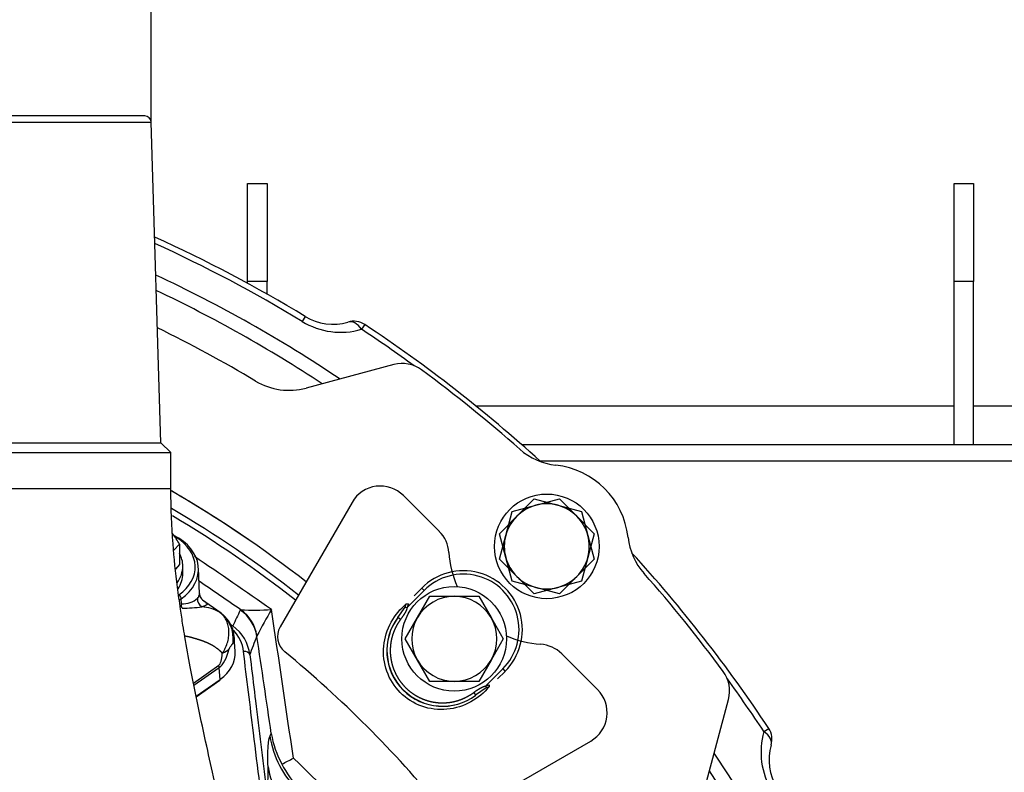
# Model space of a CAD drawing. Units: millimetres. Extents: x 0 to 929, y 1 to 1486.
# Drawn here: x 358 to 373, y 107 to 118 of the extents above; entities that cross this region are included whole.
import ezdxf
from ezdxf.enums import TextEntityAlignment as Align

# ---------------------------------------------------------------- set-up
doc = ezdxf.new("R2010")
doc.units = ezdxf.units.MM
for name, color, linetype in [('C__USERS_HALOUZK', 7, 'Continuous'), ('Default', 7, 'Continuous'), ('H03-014', 7, 'Continuous'), ('H03-318', 7, 'Continuous'), ('H03-320', 7, 'Continuous'), ('H03-329', 7, 'Continuous'), ('H03-333', 7, 'Continuous'), ('H18-535', 7, 'Continuous'), ('H33-003', 7, 'Continuous'), ('H33-004', 7, 'Continuous'), ('SCREW_DIN_933_M8', 7, 'Continuous'), ('STD-000621', 7, 'Continuous'), ('WASHER_DIN_125_1', 7, 'Continuous')]:
    doc.layers.add(name, color=color, linetype=linetype)
doc.styles.add('SEACAD_Arial_Narrow', font='ARIALN.TTF')
doc.styles.add('SEACAD_Solid_Edge_ANSI1_Symbols', font='semeca1.ttf')
doc.dimstyles.new('ISO', dxfattribs={"dimtxt": 4.375, "dimasz": 4.375, "dimexe": 2.1875, "dimexo": 0, "dimgap": 1.09375, "dimtad": 1, "dimdec": 0, "dimlfac": 10, "dimtxsty": 'SEACAD_Arial_Narrow', "dimblk1": '_SE_FILLED', "dimblk2": '_SE_FILLED', "dimsah": 1, "dimcen": 2.1875, "dimadec": 0, "dimazin": 0, "dimtfac": 0.75, "dimtdec": 3, "dimtmove": 0, "dimatfit": 3, "dimfxl": 1, "dimarcsym": 0})

# ---------------------------------------------------------------- blocks, each defined once
blk = doc.blocks.new('SE9')
at = {"layer": 'C__USERS_HALOUZK', "color": 7, "linetype": 'Continuous'}
for p, q in [((363.437, 112.989), (362.098, 112.63)), ((363.437, 112.989), (362.098, 112.63)), ((364.135, 110.438), (363.586, 110.987)), ((362.8, 110.883), (361.701, 108.98)), ((366.554, 108.019), (366.005, 108.568)), ((368.197, 106.531), (368.556, 107.87)), ((368.197, 106.531), (368.556, 107.87)), ((364.547, 106.134), (366.45, 107.233))]:
    blk.add_line(p, q, dxfattribs=at)
for centre, radius, start, end in [((350.928, 95.361), 20.25, 59.1058, 63.9363), ((350.928, 95.361), 20.25, 59.1058, 63.9363), ((363.567, 112.506), 0.5, 53.6036, 105), ((363.567, 112.506), 0.5, 53.6036, 105), ((350.928, 95.361), 21.8, 48.5355, 53.6036), ((350.928, 95.361), 21.8, 48.5355, 53.6036), ((361.839, 113.596), 1, 239.1058, 285), ((361.839, 113.596), 1, 239.1058, 285), ((366.025, 112.446), 1, 228.5355, 263.674), ((366.025, 112.446), 1, 228.5355, 263.674), ((365.777, 110.21), 1.25, 6.326, 83.674), ((365.777, 110.21), 1.25, 6.326, 83.674), ((363.233, 110.633), 0.5, 45, 150), ((350.928, 95.361), 18.15, 52.0188, 59.8667), ((350.928, 95.361), 18.15, 52.0188, 59.8524), ((363.781, 110.085), 0.5, 3.5904, 45), ((368.013, 110.458), 1, 186.326, 221.4645), ((368.013, 110.458), 1, 186.326, 221.4645), ((365.777, 110.21), 1.5, 183.5904, 204.2281), ((350.928, 95.361), 21.8, 36.3964, 41.4645), ((350.928, 95.361), 21.8, 36.3964, 41.4645), ((361.961, 108.83), 0.3, 150, 230.6334), ((365.777, 110.21), 1.5, 245.7719, 266.4096), ((365.652, 108.214), 0.5, 45, 86.4096), ((350.829, 95.262), 17.25, 39.3666, 50.6334), ((368.073, 108), 0.5, 345, 36.3964), ((368.073, 108), 0.5, 345, 36.3964), ((366.2, 107.666), 0.5, 300, 45)]:
    blk.add_arc(centre, radius, start, end, dxfattribs=at)
at = {"layer": 'H03-014', "color": 7, "linetype": 'Continuous'}
for p, q in [((364.688, 112.361), (372.003, 112.361)), ((372.303, 112.361), (382.928, 112.361))]:
    blk.add_line(p, q, dxfattribs=at)
at = {"layer": 'H03-318', "color": 7, "linetype": 'Continuous'}
for p, q in [((360.467, 109.483), (360.453, 109.876)), ((363.902, 109.537), (363.642, 109.277)), ((363.75, 109.456), (363.866, 109.572)), ((363.902, 109.537), (363.866, 109.572)), ((360.19, 109.409), (360.16, 109.388)), ((360.192, 109.333), (360.19, 109.409)), ((360.782, 109.198), (360.516, 109.386)), ((363.501, 109.123), (363.612, 109.282)), ((363.612, 109.282), (363.629, 109.329)), ((363.612, 109.282), (363.642, 109.277)), ((363.662, 109.329), (363.642, 109.277)), ((363.542, 109.094), (363.501, 109.123)), ((361.015, 108.603), (361, 108.821)), ((360.377, 108.118), (360.766, 108.394)), ((360.769, 108.355), (360.384, 108.082)), ((360.782, 108.175), (360.769, 108.355)), ((364.844, 108.075), (365.104, 108.335)), ((365.139, 108.299), (365.023, 108.183)), ((365.104, 108.335), (365.139, 108.299)), ((360.417, 107.917), (360.782, 108.175)), ((360.418, 107.91), (360.778, 108.165)), ((364.844, 108.075), (364.896, 108.095)), ((364.844, 108.075), (364.849, 108.045)), ((364.661, 107.975), (364.69, 107.934)), ((364.849, 108.045), (364.69, 107.934)), ((364.896, 108.062), (364.849, 108.045))]:
    blk.add_line(p, q, dxfattribs=at)
for centre, radius, start, end in [((360.636, 109.515), 0.174, 181.5277, 231.613), ((360.215, 109.665), 0.333, 266.1174, 312.298), ((360.241, 111.19), 1.923, 268.8794, 277.9227), ((360.469, 108.686), 0.6, 59.3989, 86.3972), ((363.645, 109.472), 0.143, 263.517, 276.654), ((360.502, 108.785), 0.499, 4.3656, 59.9126), ((360.492, 108.799), 0.493, 352.726, 55.0031), ((364.18, 108.613), 0.849, 143.036, 306.964), ((364.184, 108.617), 0.85, 143.4311, 306.5689), ((365.039, 108.078), 0.143, 173.346, 186.483)]:
    blk.add_arc(centre, radius, start, end, dxfattribs=at)
for centre, major_axis, ratio, start_param, end_param in [((359.553, 109.859), (-0.9, -0.002), 0.708073, 2.354003, 4.089515), ((359.553, 109.894), (-0.85, -0.001), 0.707106, 2.35528, 3.990791), ((364.503, 108.936), (-0.637, -0.637), 0.999458, 1.570796, 4.712389), ((364.503, 108.936), (-0.601, -0.601), 0.999391, 1.570796, 4.712389), ((360.154, 109.434), (-0.0289, 0.0408), 0.5, 3.757072, 5.327869), ((360.228, 109.308), (-0.0008, 0.05), 0.81352, 1.034859, 2.500021), ((360.567, 109.399), (0.075, -0.108), 0.970248, 3.96845, 5.180112), ((360.413, 110.553), (0.341, -2.164), 0.106502, 0.0526, 0.404177), ((360.063, 110.752), (0.646, -2.426), 0.261099, 0.101087, 0.452664), ((360.215, 108.574), (-0.801, -0.002), 0.706308, 2.354962, 3.189037), ((360.468, 108.776), (0.498, -0.044), 0.490285, 5.534041, 5.896738), ((360.416, 108.592), (0.289, -0.408), 0.5, 0.650386, 0.755106), ((360.761, 108.189), (-0.0173, 0.0245), 0.5, 3.141593, 3.791979)]:
    blk.add_ellipse(centre, major_axis=major_axis, ratio=ratio, start_param=start_param, end_param=end_param, dxfattribs=at)
for points, degree, knots in [([(360.439, 109.419), (360.443, 109.423), (360.452, 109.433), (360.464, 109.453), (360.468, 109.471), (360.467, 109.483), (360.467, 109.483)], 3, [0, 0, 0, 0, 0.0332958, 0.0663954, 0.131976, 0.133607, 0.133607, 0.133607, 0.133607]), ([(360.533, 109.375), (360.535, 109.373), (360.553, 109.36), (360.588, 109.332), (360.584, 109.313), (360.551, 109.3), (360.528, 109.291), (360.514, 109.287), (360.507, 109.285)], 3, [0.6964361, 0.6964361, 0.6964361, 0.6964361, 0.7042145, 0.7656482, 0.8840406, 0.9421629, 0.9710697, 1, 1, 1, 1]), ([(364.896, 108.062), (364.821, 107.973), (364.728, 107.893), (364.508, 107.772), (364.382, 107.731), (364.121, 107.706), (363.989, 107.722), (363.744, 107.81), (363.631, 107.88), (363.445, 108.066), (363.376, 108.179), (363.289, 108.424), (363.273, 108.557), (363.298, 108.814), (363.338, 108.94), (363.46, 109.161), (363.54, 109.254), (363.629, 109.329)], 3, [0, 0, 0, 0, 0.125, 0.125, 0.25, 0.25, 0.375, 0.375, 0.5, 0.5, 0.625, 0.625, 0.75, 0.75, 0.875, 0.875, 1, 1, 1, 1]), ([(363.642, 109.277), (363.64, 109.263), (363.635, 109.248), (363.631, 109.236), (363.624, 109.221), (363.615, 109.203), (363.603, 109.183), (363.582, 109.148), (363.542, 109.094)], 2, [0, 0, 0, 0.142857, 0.142857, 0.285714, 0.285714, 0.5, 0.5, 1, 1, 1]), ([(360.818, 108.578), (360.827, 108.591), (360.836, 108.605), (360.852, 108.633), (360.859, 108.648), (360.88, 108.692), (360.891, 108.722), (360.907, 108.783), (360.913, 108.813), (360.919, 108.873), (360.919, 108.903), (360.915, 108.959), (360.911, 108.987), (360.896, 109.039), (360.887, 109.064), (360.863, 109.11), (360.848, 109.131), (360.823, 109.161), (360.814, 109.17), (360.795, 109.187), (360.785, 109.195), (360.774, 109.203)], 3, [0, 0, 0, 0, 0.0625, 0.0625, 0.125, 0.125, 0.25, 0.25, 0.375, 0.375, 0.5, 0.5, 0.625, 0.625, 0.75, 0.75, 0.875, 0.875, 0.9375, 0.9375, 1, 1, 1, 1]), ([(363.542, 109.094), (363.499, 109.036), (363.468, 108.972), (363.436, 108.908), (363.416, 108.84), (363.396, 108.772), (363.389, 108.7), (363.381, 108.629), (363.386, 108.558), (363.392, 108.487), (363.409, 108.418), (363.427, 108.349), (363.457, 108.284), (363.486, 108.219), (363.527, 108.16), (363.568, 108.102), (363.618, 108.051), (363.669, 108.001), (363.727, 107.96), (363.786, 107.919), (363.851, 107.89), (363.916, 107.86), (363.985, 107.842), (364.054, 107.825), (364.125, 107.819), (364.196, 107.814), (364.267, 107.822), (364.338, 107.829), (364.407, 107.849), (364.475, 107.869), (364.539, 107.901), (364.603, 107.932), (364.661, 107.975)], 2, [0, 0, 0, 0.0625, 0.0625, 0.125, 0.125, 0.1875, 0.1875, 0.25, 0.25, 0.3125, 0.3125, 0.375, 0.375, 0.4375, 0.4375, 0.5, 0.5, 0.5625, 0.5625, 0.625, 0.625, 0.6875, 0.6875, 0.75, 0.75, 0.8125, 0.8125, 0.875, 0.875, 0.9375, 0.9375, 1, 1, 1]), ([(360.818, 108.578), (360.797, 108.599), (360.775, 108.618), (360.723, 108.663), (360.66, 108.698), (360.6, 108.732), (360.524, 108.76), (360.461, 108.783), (360.371, 108.808), (360.301, 108.828), (360.244, 108.838)], 2, [0, 0, 0, 0.0588325, 0.0588325, 0.193285, 0.193285, 0.3277375, 0.3277375, 0.46219, 0.46219, 0.5716606, 0.5716606, 0.5716606]), ([(360.98, 108.737), (360.979, 108.734), (360.978, 108.732), (360.976, 108.73), (360.971, 108.721), (360.965, 108.712), (360.958, 108.702), (360.953, 108.695), (360.948, 108.688), (360.943, 108.68), (360.939, 108.675), (360.936, 108.671), (360.933, 108.666), (360.931, 108.663), (360.929, 108.66), (360.927, 108.657), (360.926, 108.656), (360.926, 108.654), (360.925, 108.653), (360.924, 108.652), (360.923, 108.65), (360.923, 108.649), (360.922, 108.648), (360.922, 108.647), (360.921, 108.645), (360.921, 108.645), (360.921, 108.644), (360.921, 108.643)], 3, [0, 0, 0, 0, 0.100314, 0.100314, 0.100314, 0.459262, 0.459262, 0.459262, 0.703521, 0.703521, 0.703521, 0.838052, 0.838052, 0.838052, 0.910821, 0.910821, 0.910821, 0.941076, 0.941076, 0.941076, 0.969066, 0.969066, 0.969066, 0.98893, 0.98893, 0.98893, 1, 1, 1, 1]), ([(361, 108.818), (361, 108.817), (361, 108.815), (361.001, 108.8), (360.999, 108.787), (360.993, 108.762), (360.988, 108.749), (360.98, 108.737)], 3, [0.7362696, 0.7362696, 0.7362696, 0.7362696, 0.75, 0.75, 0.875, 0.875, 1, 1, 1, 1]), ([(364.661, 107.975), (364.715, 108.015), (364.75, 108.036), (364.769, 108.047), (364.785, 108.055), (364.806, 108.066), (364.823, 108.071), (364.834, 108.074), (364.844, 108.075)], 2, [0, 0, 0, 0.5, 0.5, 0.7, 0.7, 0.9, 0.9, 1, 1, 1])]:
    blk.add_open_spline(points, degree=degree, knots=knots, dxfattribs=at)
blk.add_open_spline([(360.774, 109.203), (360.78, 109.2), (360.784, 109.197), (360.788, 109.195)], degree=3, dxfattribs=at)
at = {"layer": 'H03-320', "color": 7, "linetype": 'Continuous'}
for p, q in [((361.092, 109.236), (361.098, 109.24)), ((361.347, 108.841), (361.346, 108.834)), ((361.547, 107.311), (361.566, 107.349))]:
    blk.add_line(p, q, dxfattribs=at)
for centre, radius, start, end in [((350.928, 95.361), 17.92, 51.9156, 59.4274), ((350.928, 95.361), 17.829, 51.8741, 59.197), ((283.602, -3.116), 136.763, 55.24407, 55.84242), ((279.569, -8.733), 143.404, 55.35232, 55.66133), ((379.594, 100.447), 20.484, 154.5918, 155.3415), ((361.282, 113.144), 3.909, 267.3037, 274.2007), ((379.699, 99.085), 20.784, 150.7328, 152.0048), ((-155.317, 31.886), 522.642, 8.25987, 8.512), ((360.608, 108.477), 0.635, 6.6474, 54.3288), ((360.608, 108.548), 0.536, 6.0049, 44.9305), ((326.554, 121.832), 37.14, 339.0475, 339.515), ((-233.124, 20.11), 601.055, 8.345498, 8.488642), ((363.023, 107.592), 1.477, 189.4917, 208.7488), ((357.561, 115.335), 9.425, 296.2387, 297.4368), ((363.131, 107.584), 1.569, 206.5839, 223.4523), ((350.928, 95.361), 15.977, 32.1487, 46.609), ((362.899, 107.084), 1.405, 190.0467, 227.1188)]:
    blk.add_arc(centre, radius, start, end, dxfattribs=at)
for centre, major_axis, ratio, start_param, end_param in [((360.753, 108.744), (0.567, -0.197), 0.994546, 0.488827, 1.304729), ((360.759, 108.749), (0.185, -0.571), 0.991986, 1.415437, 2.221127), ((361.14, 108.533), (0.0993, 0.0122), 0.70445, 0.072115, 1.484407), ((363.028, 107.535), (-1.304, 0.742), 0.99782, 0.668997, 1.306354)]:
    blk.add_ellipse(centre, major_axis=major_axis, ratio=ratio, start_param=start_param, end_param=end_param, dxfattribs=at)
blk.add_open_spline([(360.942, 109.019), (360.954, 109.01), (360.966, 109.001), (360.978, 108.993)], degree=3, dxfattribs=at)
for points, knots in [([(361.391, 106.57), (361.358, 106.833), (361.326, 107.096), (361.294, 107.359), (361.242, 107.774), (361.191, 108.189), (361.14, 108.604)], [0, 0, 0, 0, 0.387726, 0.387726, 0.387726, 1, 1, 1, 1]), ([(361.239, 108.551), (361.244, 108.504), (361.25, 108.457), (361.256, 108.41), (361.279, 108.222), (361.302, 108.034), (361.325, 107.846), (361.38, 107.403), (361.435, 106.959), (361.489, 106.516)], [0, 0, 0, 0, 0.069276, 0.069276, 0.069276, 0.34638, 0.34638, 0.34638, 1, 1, 1, 1]), ([(361.516, 106.839), (361.512, 106.969), (361.513, 107.073), (361.524, 107.23), (361.533, 107.283), (361.547, 107.311)], [0, 0, 0, 0, 0.5, 0.5, 1, 1, 1, 1]), ([(361.489, 106.516), (361.495, 106.523), (361.5, 106.534), (361.508, 106.565), (361.511, 106.587), (361.516, 106.64), (361.517, 106.672), (361.518, 106.748), (361.517, 106.791), (361.516, 106.839)], [0, 0, 0, 0, 0.25, 0.25, 0.5, 0.5, 0.75, 0.75, 1, 1, 1, 1])]:
    blk.add_open_spline(points, degree=3, knots=knots, dxfattribs=at)
at = {"layer": 'H03-329', "color": 7, "linetype": 'Continuous'}
for p, q in [((342.125, 116.696), (359.731, 116.696)), ((359.631, 116.793), (342.225, 116.793)), ((359.878, 111.793), (359.731, 116.696)), ((341.978, 111.793), (359.878, 111.793)), ((360.028, 111.643), (359.878, 111.793)), ((341.828, 111.643), (360.028, 111.643)), ((360.028, 111.093), (360.028, 111.643)), ((341.828, 111.093), (360.028, 111.093))]:
    blk.add_line(p, q, dxfattribs=at)
blk.add_arc((359.631, 116.693), 0.1, 1.7184, 90, dxfattribs=at)
blk.add_open_spline([(360.929, 105.512), (360.928, 105.519), (360.894, 105.709), (360.813, 106.097), (360.696, 106.632), (360.572, 107.181), (360.447, 107.758), (360.335, 108.313), (360.26, 108.731), (360.212, 109.026), (360.173, 109.28), (360.117, 109.692), (360.049, 110.316), (360.036, 110.783), (360.028, 111.093)], degree=3, knots=[0, 0, 0, 0, 0.003361, 0.105467, 0.20087, 0.301581, 0.416775, 0.528113, 0.611119, 0.643272, 0.686355, 0.744219, 0.857727, 1, 1, 1, 1], dxfattribs=at)
at = {"layer": 'H03-333', "color": 7, "linetype": 'Continuous'}
for p, q in [((362.083, 113.726), (362.038, 113.65)), ((362.994, 113.603), (362.945, 113.53)), ((362.994, 113.603), (362.994, 113.603)), ((369.097, 107.378), (369.17, 107.427)), ((369.17, 107.427), (369.17, 107.427))]:
    blk.add_line(p, q, dxfattribs=at)
for centre, radius, start, end in [((350.928, 95.361), 21.487, 58.7242, 65.6609), ((350.928, 95.361), 21.399, 58.7242, 65.5458), ((350.928, 95.361), 20.968, 56.121, 64.9652), ((350.928, 95.361), 20.756, 56.6342, 64.6697), ((362.628, 114.619), 1.135, 238.6261, 286.2122), ((362.509, 114.425), 0.819, 238.6627, 286.2557), ((362.828, 113.353), 0.3, 56.5272, 107.4764), ((350.928, 95.361), 21.783, 53.9434, 56.5184), ((350.928, 95.361), 21.871, 47.5964, 56.5184), ((350.928, 95.361), 21.871, 33.4816, 42.4156), ((350.928, 95.361), 21.783, 33.4816, 36.0566), ((370.187, 107.061), 1.135, 163.7982, 211.3635), ((368.92, 107.261), 0.3, 342.5236, 33.4728), ((369.992, 106.942), 0.818, 163.7413, 211.3402), ((350.928, 95.361), 20.968, 326.121, 33.879), ((350.928, 95.361), 20.756, 326.6342, 33.3658)]:
    blk.add_arc(centre, radius, start, end, dxfattribs=at)
for centre, major_axis, start_param, end_param in [((362.828, 113.353), (0.086, -0.287), 2.04069, 3.164043), ((368.92, 107.261), (-0.287, 0.086), 3.119142, 4.242495)]:
    blk.add_ellipse(centre, major_axis=major_axis, ratio=0.609141, start_param=start_param, end_param=end_param, dxfattribs=at)
at = {"layer": 'H18-535', "color": 7, "linetype": 'Continuous'}
for p, q in [((361.203, 115.761), (361.503, 115.761)), ((361.203, 114.261), (361.203, 115.761)), ((361.503, 115.761), (361.503, 114.261)), ((372.003, 115.761), (372.303, 115.761)), ((372.003, 114.261), (372.003, 115.761)), ((372.303, 115.761), (372.303, 114.261)), ((361.503, 114.261), (361.203, 114.261)), ((361.203, 114.232), (361.203, 114.261)), ((361.503, 114.066), (361.503, 114.261)), ((372.303, 114.261), (372.003, 114.261)), ((372.003, 111.761), (372.003, 114.261)), ((372.303, 111.761), (372.303, 114.261))]:
    blk.add_line(p, q, dxfattribs=at)
at = {"layer": 'H33-003', "color": 7, "linetype": 'Continuous'}
blk.add_line((382.128, 111.761), (365.398, 111.761), dxfattribs=at)
at = {"layer": 'H33-004', "color": 7, "linetype": 'Continuous'}
blk.add_line((381.978, 111.511), (365.677, 111.511), dxfattribs=at)
at = {"layer": 'SCREW_DIN_933_M8', "color": 7, "linetype": 'Continuous'}
for p, q in [((360.164, 110.242), (360.074, 110.152)), ((360.164, 110.242), (360.164, 109.935)), ((360.164, 109.935), (360.104, 109.862)), ((363.8, 109.121), (363.988, 109.446)), ((363.988, 109.446), (364.363, 109.446)), ((364.363, 109.446), (364.738, 109.446)), ((364.738, 109.446), (364.926, 109.121)), ((363.612, 108.796), (363.8, 109.121)), ((364.926, 109.121), (365.113, 108.796)), ((363.8, 108.471), (363.612, 108.796)), ((365.113, 108.796), (364.926, 108.471)), ((363.988, 108.146), (363.8, 108.471)), ((364.926, 108.471), (364.738, 108.146)), ((364.363, 108.146), (363.988, 108.146)), ((364.738, 108.146), (364.363, 108.146))]:
    blk.add_line(p, q, dxfattribs=at)
for centre, radius, start, end in [((358.104, 109.016), 2.397, 30.771, 35.4022), ((364.363, 108.796), 0.65, 90, 150), ((364.363, 108.796), 0.65, 30, 90), ((364.363, 108.796), 0.65, 150, 210), ((364.363, 108.796), 0.65, 330, 30), ((364.363, 108.796), 0.65, 210, 270), ((364.363, 108.796), 0.65, 270, 330)]:
    blk.add_arc(centre, radius, start, end, dxfattribs=at)
at = {"layer": 'STD-000621', "color": 7, "linetype": 'Continuous'}
for p, q in [((365.318, 110.67), (365.583, 110.935)), ((365.583, 110.935), (365.945, 110.838)), ((365.609, 110.838), (365.971, 110.935)), ((365.971, 110.935), (366.237, 110.67)), ((365.246, 110.741), (365.609, 110.838)), ((365.945, 110.838), (366.308, 110.741)), ((365.052, 110.404), (365.318, 110.67)), ((365.149, 110.378), (365.246, 110.741)), ((366.237, 110.67), (366.502, 110.404)), ((366.308, 110.741), (366.405, 110.378)), ((365.149, 110.042), (365.052, 110.404)), ((365.052, 110.016), (365.149, 110.378)), ((366.502, 110.404), (366.405, 110.042)), ((366.405, 110.378), (366.502, 110.016)), ((365.246, 109.679), (365.149, 110.042)), ((366.405, 110.042), (366.308, 109.679)), ((365.318, 109.751), (365.052, 110.016)), ((366.502, 110.016), (366.237, 109.751)), ((365.583, 109.485), (365.318, 109.751)), ((366.237, 109.751), (365.971, 109.485)), ((365.609, 109.582), (365.246, 109.679)), ((365.945, 109.582), (365.583, 109.485)), ((365.971, 109.485), (365.609, 109.582)), ((366.308, 109.679), (365.945, 109.582))]:
    blk.add_line(p, q, dxfattribs=at)
for start, end in [(105, 165), (75, 135), (45, 105), (15, 75), (135, 195), (345, 45), (165, 225), (315, 15), (195, 255), (285, 345), (225, 285), (255, 315)]:
    blk.add_arc((365.777, 110.21), 0.65, start, end, dxfattribs=at)
at = {"layer": 'WASHER_DIN_125_1', "color": 7, "linetype": 'Continuous'}
blk.add_line((360.213, 109.795), (360.213, 109.908), dxfattribs=at)
for centre in [(365.777, 110.21), (364.363, 108.796)]:
    blk.add_circle(centre, 0.8, dxfattribs=at)
for centre, start_param, end_param in [((359.413, 109.908), 0, 0.353421), ((359.413, 109.908), 5.812932, 6.283185), ((359.413, 109.795), 5.854596, 6.283185)]:
    blk.add_ellipse(centre, major_axis=(0.8, 0), ratio=0.707107, start_param=start_param, end_param=end_param, dxfattribs=at)
blk = doc.blocks.new('DMBLK457')
at = {"layer": 'Default', "linetype": 'Continuous'}
for points in [[(355.303, 132.988), (350.928, 132.259), (355.303, 131.53)], [(388.753, 132.988), (388.753, 131.53), (393.128, 132.259)]]:
    blk.add_hatch(color=7, dxfattribs=at).paths.add_polyline_path(points)
at = {"layer": 'Default', "color": 7, "linetype": 'Continuous'}
for p, q in [((350.928, 116.329), (350.928, 134.447)), ((393.128, 88.451), (393.128, 134.447)), ((350.928, 132.259), (393.128, 132.259))]:
    blk.add_line(p, q, dxfattribs=at)
at = {"layer": 'Default', "color": 7, "linetype": 'Continuous', "style": 'SEACAD_Arial_Narrow'}
blk.add_text('422', height=4.375, dxfattribs=at).set_placement((368.051, 137.728), align=Align.TOP_LEFT)
blk = doc.blocks.new('_SE_FILLED')
at = {"color": 0}
blk.add_line((0, 0), (-1, 0), dxfattribs=at)
blk.add_solid([(0, 0), (-1, -0.1665), (-1, 0.1665), (0, 0)], dxfattribs=at)
blk = doc.blocks.new('DMBLK461')
at = {"layer": 'Default', "linetype": 'Continuous'}
for points in [[(337.75, 143.488), (337.75, 142.03), (342.125, 142.759)], [(364.106, 143.488), (359.731, 142.759), (364.106, 142.03)]]:
    blk.add_hatch(color=7, dxfattribs=at).paths.add_polyline_path(points)
at = {"layer": 'Default', "color": 7, "linetype": 'Continuous'}
for p, q in [((342.125, 116.696), (342.125, 144.947)), ((359.731, 116.696), (359.731, 144.947)), ((368.481, 142.759), (333.375, 142.759))]:
    blk.add_line(p, q, dxfattribs=at)
for s, style, p in [('O', 'SEACAD_Solid_Edge_ANSI1_Symbols', (344.416, 148.228)), ('180', 'SEACAD_Arial_Narrow', (350.28, 148.228))]:
    blk.add_text(s, height=4.375, dxfattribs=dict(at, style=style)).set_placement(p, align=Align.TOP_LEFT)

msp = doc.modelspace()

# ---------------------------------------------------------------- block references
at = {"layer": 'Default'}
msp.add_blockref('SE9', (0, 0), dxfattribs=at)

# ---------------------------------------------------------------- dimensions: what is measured, and where the dimension line sits
at = {"layer": 'Default', "color": 7, "linetype": 'Continuous'}
for base, p1, p2, text, override, picture, middle in [((342.125, 142.7591), (359.7308, 116.6962), (342.125, 116.6962), '\\A1;%%C <>', {"dimrnd": 10, "dimtdec": 4}, 'DMBLK461', (350.9279, 142.7591)), ((393.1279, 132.2591), (350.9279, 116.329), (393.1279, 84.4009), '\\A1;<>', {"dimdec": 2}, 'DMBLK457', (372.0279, 132.2591))]:
    dim = msp.add_linear_dim(base=base, p1=p1, p2=p2, text=text, dimstyle='ISO', override=override, dxfattribs=at)
    dim.commit()
    dim.dimension.update_dxf_attribs({"geometry": picture, "text_midpoint": middle, "dimtype": 160})

doc.saveas('drawing.dxf')
